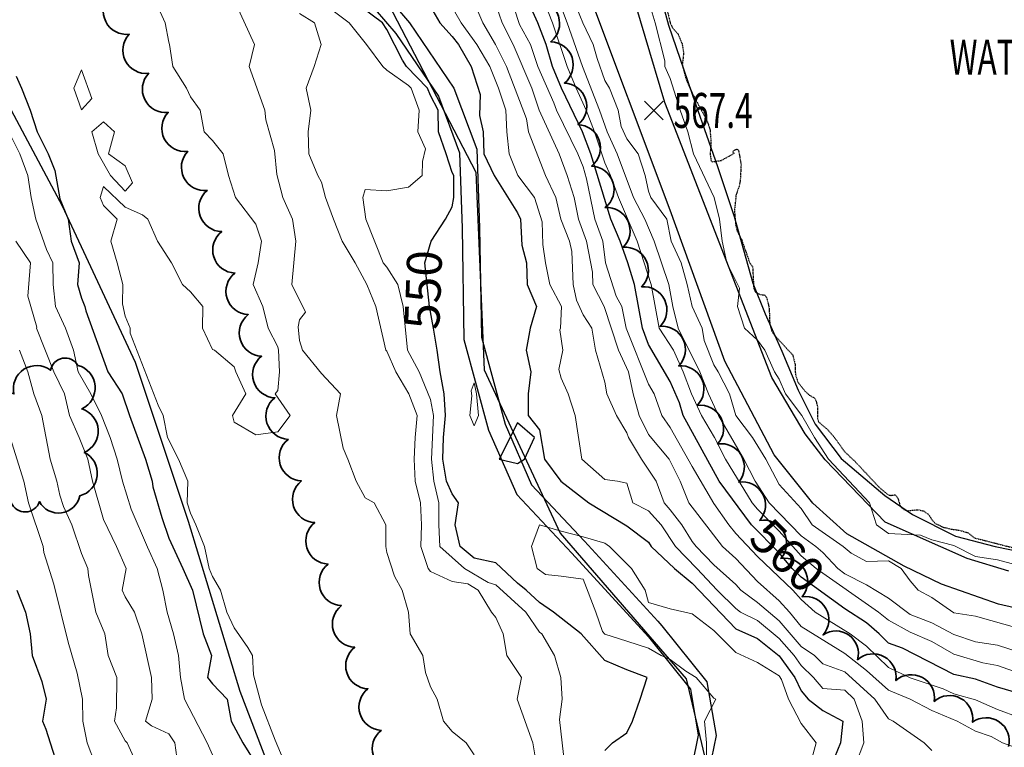
# Model space of a CAD drawing. Extents: x -2005820 to 9637724, y 1270468 to 1463165.
# Drawn here: x 2902124 to 2902350, y 1380845 to 1381012 of the extents above; entities that cross this region are included whole.
import ezdxf
from ezdxf import colors
from ezdxf.entities.mleader import LeaderData, LeaderLine
from ezdxf.enums import TextEntityAlignment as Align
from ezdxf.math import Vec2, Vec3

# ---------------------------------------------------------------- set-up
doc = ezdxf.new("R2010")
doc.units = 0
doc.header["$LTSCALE"] = 0.2
doc.header["$MEASUREMENT"] = 0
doc.linetypes.add('DIVIDE', pattern=[1.25, 0.5, -0.25, 0, -0.25, 0, -0.25])
for name, color, linetype, lineweight in [('C-SHYD-FLOW', 4, 'Continuous', 25), ('G-ANNO-NOTE', 7, 'Continuous', 35), ('VA-SITE-BRSH', 82, 'Continuous', 25), ('VA-SITE-EWAT', 162, 'DIVIDE', 25), ('VA-SITE-TREE', 64, 'Continuous', 35), ('VA-TINN-OBJT', 6, 'Continuous', 25), ('VI-AERI-REFR', 7, 'Continuous', 25), ('VI-SITE-EWAT', 162, 'DIVIDE', 25), ('VI-TOPO-ANNO', 252, 'Continuous', 25), ('VI-TOPO-MAJR', 49, 'Continuous', 25), ('VI-TOPO-MINR', 47, 'Continuous', 18), ('VI-TOPO-REFR', 7, 'Continuous', 25), ('VI-TOPO-SPOT', 252, 'Continuous', 25)]:
    doc.layers.add(name, color=color, linetype=linetype, lineweight=lineweight)
doc.styles.add('12 Point Text', font='tahoma.ttf', dxfattribs={"height": 0.12})
doc.styles.add('MSIMPLEX', font='msimplex.shx', dxfattribs={"width": 0.666})
picture_1 = doc.add_image_def('image1.jpg', size_in_pixel=(2734, 3879))
picture_2 = doc.add_image_def('image2.jpg', size_in_pixel=(4302, 4232))

# ---------------------------------------------------------------- blocks, each defined once
blk = doc.blocks.new('SPT10')
at = {"color": 0, "linetype": 'Continuous'}
for p, q in [((-0.354, -0.354), (0.354, 0.354)), ((0.354, -0.354), (-0.354, 0.354))]:
    blk.add_line(p, q, dxfattribs=at)

msp = doc.modelspace()

# ---------------------------------------------------------------- linework, layer by layer
at = {"layer": 'VA-SITE-BRSH', "flags": 128}
msp.add_lwpolyline([(2902114.837, 1381004.572), (2902133.956, 1380968.961), (2902150.698, 1380933.131), (2902162.872, 1380896.661), (2902174.741, 1380857.707), (2902189.294, 1380819.644), (2902192.718, 1380808.322), (2902196.897, 1380782.853)], dxfattribs=at)
at = {"layer": 'VA-SITE-TREE'}
for points in [[(2902210.192, 1380839.235, -0.7), (2902207.142, 1380848.759, -0.7), (2902204.092, 1380858.282, -0.7), (2902201.043, 1380867.806, -0.7), (2902197.993, 1380877.33, -0.7), (2902194.943, 1380886.853, -0.7), (2902191.894, 1380896.377, -0.7), (2902188.844, 1380905.901, -0.7), (2902185.794, 1380915.424, -0.7), (2902182.745, 1380924.948, -0.7), (2902179.695, 1380934.471, -0.7), (2902176.645, 1380943.995, -0.7), (2902173.595, 1380953.519, -0.7), (2902170.546, 1380963.042, -0.7), (2902167.24, 1380972.462, -0.7), (2902162.765, 1380981.404, -0.7), (2902158.289, 1380990.347, -0.7), (2902153.814, 1380999.29, -0.7), (2902149.339, 1381008.232, -0.7), (2902144.863, 1381017.175, -0.7)], [(2902122.285, 1380900.971, -0.7), (2902119.083, 1380910.445, -0.7), (2902115.881, 1380919.918, -0.7), (2902122.91, 1380925.828, -0.7), (2902131.305, 1380931.262, -0.7), (2902137.585, 1380932.356, -0.7), (2902138.48, 1380922.397, -0.7), (2902139.037, 1380912.439, -0.7), (2902138.009, 1380902.492, -0.7), (2902128.764, 1380901.164, -0.7), (2902122.285, 1380900.971, -0.7)]]:
    msp.add_lwpolyline(points, format="xyb", dxfattribs=at)
at = {"layer": 'VI-TOPO-MAJR', "flags": 128}
for points, elevation in [([(2902258.415, 1380844.139), (2902260.146, 1380845.87), (2902263.415, 1380848.167), (2902264.766, 1380850.87), (2902266.54, 1380855.87), (2902268.142, 1380860.87), (2902263.415, 1380862.651), (2902258.415, 1380864.777), (2902253.005, 1380870.87), (2902246.65, 1380875.87), (2902243.415, 1380878.021), (2902240.397, 1380880.87), (2902238.415, 1380882.497), (2902233.415, 1380887.12), (2902228.415, 1380888.244), (2902225.242, 1380890.87), (2902224.09, 1380895.87), (2902224.884, 1380900.87), (2902223.415, 1380902.951), (2902222.128, 1380905.87), (2902221.272, 1380910.87), (2902221.44, 1380915.87), (2902221.894, 1380920.87), (2902221.536, 1380925.87), (2902220.637, 1380930.87), (2902219.948, 1380935.87), (2902219.136, 1380940.87), (2902218.219, 1380945.87), (2902217.141, 1380955.87), (2902218.611, 1380960.87), (2902221.89, 1380965.87), (2902223.415, 1380968.683), (2902223.789, 1380970.87), (2902223.77, 1380975.87), (2902223.415, 1380976.594), (2902222.049, 1380980.87), (2902220.242, 1380985.87), (2902220.211, 1380990.87), (2902218.415, 1380994.204), (2902217.722, 1380995.87), (2902212.935, 1381000.87), (2902211.997, 1381002.288), (2902208.415, 1381009.348), (2902207.385, 1381010.87), (2902200.585, 1381015.87)], 550), ([(2902218.415, 1381014.507), (2902220.551, 1381010.87), (2902223.415, 1381007.749), (2902224.882, 1381005.87), (2902227.783, 1381000.87), (2902229.827, 1380994.458), (2902229.627, 1380989.658), (2902230.491, 1380985.87), (2902230.662, 1380980.87), (2902233.06, 1380975.87), (2902238.415, 1380967.335), (2902239.092, 1380965.87), (2902239.356, 1380959.93), (2902240.411, 1380955.87), (2902240.558, 1380950.87), (2902242.725, 1380945.87), (2902241.248, 1380940.87), (2902240.388, 1380935.87), (2902241.422, 1380930.87), (2902240.812, 1380925.87), (2902240.796, 1380920.87), (2902243.415, 1380917.635), (2902244.533, 1380910.87), (2902248.311, 1380905.87), (2902254.711, 1380900.87), (2902263.415, 1380895.615), (2902268.415, 1380891.908), (2902269.058, 1380890.87), (2902274.377, 1380885.87), (2902278.415, 1380882.5), (2902288.415, 1380872.036), (2902293.415, 1380869.833), (2902298.415, 1380865.802), (2902301.968, 1380860.87), (2902303.415, 1380857.793), (2902305.014, 1380855.87), (2902308.415, 1380853.27), (2902312.953, 1380850.87), (2902312.457, 1380845.87), (2902310.411, 1380840.87)], 550), ([(2902353.415, 1380857.207), (2902348.415, 1380858.619), (2902343.415, 1380860.471), (2902338.415, 1380861.531), (2902326.676, 1380867.61), (2902323.415, 1380868.752), (2902321.32, 1380870.87), (2902318.415, 1380873.358), (2902313.415, 1380876.575), (2902303.415, 1380883.862), (2902301.352, 1380885.87), (2902298.415, 1380889.45), (2902292.056, 1380895.87), (2902284.611, 1380905.87), (2902276.402, 1380920.87), (2902275.509, 1380923.777), (2902273.415, 1380928.685), (2902268.415, 1380937.158), (2902267.016, 1380940.87), (2902265.172, 1380950.87), (2902263.642, 1380955.87), (2902261.901, 1380960.87), (2902259.813, 1380965.87), (2902255.195, 1380980.87), (2902253.307, 1380985.87), (2902248.482, 1380995.87), (2902246.405, 1381000.87), (2902244.928, 1381005.87), (2902243.059, 1381010.87), (2902240.752, 1381015.87)], 560), ([(2902123.415, 1380998.606), (2902124.623, 1380995.87), (2902126.607, 1380990.87), (2902128.246, 1380985.87), (2902130.775, 1380980.87), (2902132.253, 1380977.032), (2902133.415, 1380970.493), (2902135.359, 1380965.87), (2902136.066, 1380960.87), (2902137.882, 1380955.87), (2902137.461, 1380950.87), (2902138.415, 1380947.757), (2902139.184, 1380945.87), (2902139.415, 1380944.87), (2902144.453, 1380930.87), (2902147.725, 1380925.87), (2902149.385, 1380920.87), (2902153.088, 1380910.87), (2902154.633, 1380905.87), (2902154.757, 1380904.528), (2902156.791, 1380897.494), (2902158.415, 1380892.806), (2902161.655, 1380885.87), (2902163.824, 1380880.87), (2902166.32, 1380870.87), (2902168.25, 1380865.87), (2902167.311, 1380860.87), (2902168.415, 1380859.379), (2902171.805, 1380855.87), (2902172.701, 1380850.87), (2902175.43, 1380845.87), (2902178.552, 1380840.87)], 560), ([(2902238.415, 1380919.204), (2902234.205, 1380910.87), (2902238.415, 1380909.858), (2902240.015, 1380910.87), (2902242.261, 1380915.87), (2902238.415, 1380919.204)], 550), ([(2902123.589, 1380880.87), (2902125.527, 1380875.87), (2902126.615, 1380870.87), (2902127.089, 1380865.87), (2902129.344, 1380859.942), (2902130.283, 1380855.87), (2902129.433, 1380850.87), (2902130.24, 1380849.045), (2902132.796, 1380840.87)], 570)]:
    msp.add_lwpolyline(points, dxfattribs=dict(at, elevation=elevation))
at = {"layer": 'VI-TOPO-MINR', "flags": 128}
for points, elevation in [([(2902333.415, 1380844.18), (2902331.624, 1380845.87), (2902324.492, 1380850.87), (2902323.415, 1380851.405), (2902320.303, 1380855.87), (2902313.415, 1380862.197), (2902308.415, 1380864.033), (2902306.461, 1380865.87), (2902303.415, 1380868.007), (2902298.415, 1380873.866), (2902293.415, 1380878.063), (2902289.605, 1380880.87), (2902288.415, 1380882.152), (2902283.415, 1380886.657), (2902279.354, 1380890.87), (2902278.415, 1380892.027), (2902276.085, 1380895.87), (2902273.415, 1380899.301), (2902271.986, 1380900.87), (2902270.159, 1380905.87), (2902266.836, 1380910.87), (2902263.817, 1380915.87), (2902263.415, 1380916.951), (2902261.113, 1380920.87), (2902258.882, 1380925.87), (2902258.415, 1380928.563), (2902256.29, 1380935.87), (2902255.394, 1380940.87), (2902253.415, 1380943.954), (2902251.941, 1380947.345), (2902251.179, 1380950.87), (2902250.823, 1380958.462), (2902250.27, 1380960.87), (2902248.346, 1380965.87), (2902247.177, 1380970.87), (2902244.802, 1380975.87), (2902240.891, 1380985.87), (2902240.444, 1380988.842), (2902235.833, 1381000.87), (2902233.329, 1381005.87), (2902230.449, 1381010.87), (2902224.025, 1381025.87)], 554), ([(2902353.415, 1380844.504), (2902349.563, 1380845.87), (2902346.957, 1380847.329), (2902343.415, 1380848.604), (2902339.165, 1380850.87), (2902333.415, 1380853.316), (2902328.415, 1380855.919), (2902323.415, 1380857.945), (2902318.415, 1380862.465), (2902313.415, 1380866.399), (2902303.415, 1380872.537), (2902300.767, 1380875.87), (2902298.415, 1380878.445), (2902293.415, 1380882.848), (2902288.415, 1380888.141), (2902285.391, 1380890.87), (2902277.684, 1380900.87), (2902275.66, 1380905.87), (2902273.165, 1380910.87), (2902268.415, 1380916.573), (2902266.301, 1380920.87), (2902264.876, 1380925.87), (2902263.809, 1380930.87), (2902261.514, 1380935.87), (2902258.227, 1380945.87), (2902255.662, 1380950.87), (2902255.546, 1380953.74), (2902254.233, 1380960.87), (2902252.371, 1380965.87), (2902251.343, 1380970.87), (2902249.799, 1380975.87), (2902247.9, 1380980.87), (2902243.36, 1380990.87), (2902241.672, 1380995.87), (2902237.383, 1381005.87), (2902234.878, 1381010.87), (2902231.451, 1381020.87)], 556), ([(2902266.96, 1381020.87), (2902269.955, 1381010.87), (2902272.172, 1381002.114), (2902272.145, 1381000.87), (2902273.415, 1380998.106), (2902275.642, 1380990.87), (2902277.405, 1380985.87), (2902278.772, 1380980.87), (2902283.443, 1380970.87), (2902284.724, 1380965.87), (2902285.341, 1380960.87), (2902286.41, 1380955.87), (2902289.254, 1380950.031), (2902288.802, 1380945.87), (2902290.392, 1380940.87), (2902293.415, 1380938.181), (2902295.124, 1380935.87), (2902297.33, 1380930.87), (2902298.415, 1380929.204), (2902299.822, 1380925.87), (2902303.562, 1380920.87), (2902306.483, 1380915.87), (2902309.708, 1380910.87), (2902319.1, 1380900.87), (2902320.66, 1380895.87), (2902323.415, 1380893.87), (2902330.785, 1380893.5), (2902333.415, 1380892.394), (2902338.415, 1380891.076), (2902343.415, 1380888.553), (2902348.415, 1380887.813), (2902355.837, 1380885.87)], 566), ([(2902236.475, 1381017.811), (2902238.81, 1381010.476), (2902241.348, 1381005.87), (2902243.057, 1381000.87), (2902246.738, 1380992.547), (2902247.324, 1380990.87), (2902252.175, 1380980.87), (2902253.415, 1380977.829), (2902254.184, 1380975.101), (2902256.086, 1380965.87), (2902257.95, 1380960.87), (2902258.544, 1380955.87), (2902261.038, 1380948.247), (2902262.264, 1380945.87), (2902263.296, 1380940.87), (2902268.415, 1380928.076), (2902269.679, 1380925.87), (2902271.453, 1380920.87), (2902273.415, 1380918.151), (2902278.415, 1380909.18), (2902283.415, 1380900.731), (2902286.805, 1380895.87), (2902288.415, 1380893.87), (2902293.415, 1380888.598), (2902301.517, 1380880.87), (2902303.415, 1380878.728), (2902306.597, 1380875.87), (2902314.635, 1380870.87), (2902318.415, 1380868.047), (2902323.415, 1380863.163), (2902328.415, 1380860.821), (2902335.997, 1380858.288), (2902338.415, 1380857.147), (2902343.415, 1380855.753), (2902348.415, 1380853.55), (2902353.415, 1380851.718)], 558), ([(2902186.5, 1380837.785), (2902182.78, 1380846.505), (2902179.703, 1380854.583), (2902177.835, 1380861.45), (2902177.651, 1380865.87), (2902176.582, 1380867.704), (2902173.415, 1380872.267), (2902171.76, 1380875.87), (2902170.301, 1380880.87), (2902168.415, 1380884.032), (2902167.643, 1380885.87), (2902166.576, 1380890.87), (2902164.64, 1380895.87), (2902163.415, 1380898.53), (2902162.646, 1380900.87), (2902162.815, 1380905.87), (2902160.673, 1380910.87), (2902158.137, 1380915.87), (2902157.155, 1380920.87), (2902155.993, 1380923.292), (2902149.534, 1380939.751), (2902149.587, 1380940.87), (2902148.415, 1380943.648), (2902147.777, 1380946.509), (2902147.872, 1380950.87), (2902146.548, 1380955.87), (2902145.11, 1380960.87), (2902146.563, 1380965.87), (2902143.415, 1380969.019), (2902142.669, 1380970.87), (2902143.415, 1380973.37), (2902148.415, 1380968.648), (2902152.414, 1380966.871), (2902153.585, 1380965.87), (2902155.855, 1380960.87), (2902159.077, 1380955.87), (2902161.582, 1380950.87), (2902163.415, 1380949.229), (2902166.263, 1380945.87), (2902166.114, 1380940.87), (2902168.415, 1380936.037), (2902168.87, 1380935.87), (2902173.415, 1380932.025), (2902173.772, 1380930.87), (2902176.071, 1380925.87), (2902173.057, 1380920.87), (2902173.415, 1380919.369), (2902178.415, 1380916.471), (2902183.415, 1380917.12), (2902186.272, 1380920.87), (2902182.826, 1380925.87), (2902183.415, 1380926.64), (2902183.789, 1380930.87), (2902183.614, 1380935.87), (2902183.415, 1380936.655), (2902181.243, 1380940.87), (2902179.96, 1380945.87), (2902177.79, 1380950.87), (2902178.922, 1380955.87), (2902179.705, 1380960.87), (2902178.415, 1380964.717), (2902173.722, 1380970.87), (2902172.093, 1380975.87), (2902170.871, 1380980.87), (2902168.415, 1380983.914), (2902166.54, 1380985.87), (2902165.597, 1380990.87), (2902163.415, 1380993.871), (2902162.451, 1380995.87), (2902159.363, 1381000.87), (2902158.604, 1381005.87), (2902158.415, 1381006.459), (2902157.572, 1381010.87), (2902155.29, 1381015.87)], 558), ([(2902173.571, 1381015.714), (2902178.046, 1381005.87), (2902176.817, 1381000.87), (2902180.448, 1380990.87), (2902180.647, 1380988.638), (2902182.674, 1380981.611), (2902183.165, 1380976.12), (2902184.591, 1380970.87), (2902186.748, 1380965.87), (2902187.541, 1380960.87), (2902186.602, 1380950.87), (2902189.736, 1380944.55), (2902188.415, 1380942.827), (2902188.077, 1380941.209), (2902188.415, 1380938.058), (2902189.115, 1380935.87), (2902193.415, 1380930.537), (2902197.79, 1380925.87), (2902196.861, 1380920.87), (2902198.415, 1380913.37), (2902199.474, 1380910.87), (2902201.368, 1380905.87), (2902203.415, 1380902.047), (2902205.52, 1380900.87), (2902208.177, 1380895.87), (2902208.205, 1380890.87), (2902208.415, 1380889.524), (2902210.207, 1380884.078), (2902211.91, 1380880.87), (2902213.377, 1380875.87), (2902213.772, 1380870.87), (2902216.657, 1380865.87), (2902217.297, 1380861.989), (2902218.415, 1380858.745), (2902219.99, 1380855.87), (2902221.426, 1380850.87), (2902223.415, 1380848.529), (2902226.597, 1380845.87), (2902228.415, 1380843.143)], 556), ([(2902249.74, 1380835.87), (2902248.038, 1380851.248), (2902248.651, 1380855.87), (2902248.299, 1380860.87), (2902246.873, 1380865.87), (2902243.97, 1380870.87), (2902243.415, 1380871.281), (2902240.293, 1380875.87), (2902233.415, 1380882.095), (2902231.637, 1380882.648), (2902226.262, 1380885.87), (2902220.558, 1380890.87), (2902220.338, 1380895.87), (2902220.375, 1380900.87), (2902219.169, 1380905.87), (2902218.627, 1380910.87), (2902219.155, 1380920.87), (2902218.415, 1380924.569), (2902215.859, 1380930.87), (2902213.172, 1380935.87), (2902212.129, 1380945.87), (2902210.951, 1380950.87), (2902208.415, 1380954.87), (2902207.597, 1380955.87), (2902203.584, 1380965.87), (2902202.877, 1380970.87), (2902203.415, 1380972.656), (2902208.415, 1380972.396), (2902213.415, 1380973.204), (2902216.492, 1380975.87), (2902216.615, 1380979.07), (2902217.317, 1380981.968), (2902215.558, 1380985.87), (2902215.812, 1380990.87), (2902213.977, 1380995.87), (2902213.415, 1380996.473), (2902208.415, 1380999.973), (2902207.477, 1381000.87), (2902203.752, 1381005.87), (2902199.765, 1381010.87), (2902193.03, 1381015.87)], 552), ([(2902222.528, 1381015.87), (2902225.475, 1381010.87), (2902229.037, 1381005.87), (2902232.027, 1381000.87), (2902234.042, 1380995.87), (2902235.67, 1380990.87), (2902235.94, 1380985.87), (2902236.433, 1380980.87), (2902238.449, 1380975.87), (2902242.261, 1380970.87), (2902244.025, 1380965.261), (2902244.211, 1380960.074), (2902244.789, 1380955.87), (2902245.829, 1380950.87), (2902248.475, 1380945.87), (2902248.26, 1380940.87), (2902248.096, 1380940.551), (2902248.8, 1380935.87), (2902247.859, 1380931.426), (2902248.415, 1380929.423), (2902250.022, 1380925.87), (2902251.571, 1380920.87), (2902253.128, 1380910.87), (2902258.415, 1380906.234), (2902261.27, 1380905.87), (2902263.415, 1380905.353), (2902264.844, 1380900.87), (2902268.415, 1380899.075), (2902271.344, 1380895.87), (2902274.574, 1380890.87), (2902279.509, 1380885.87), (2902284.16, 1380880.87), (2902288.415, 1380876.638), (2902289.539, 1380875.87), (2902293.415, 1380873.955), (2902298.415, 1380869.779), (2902301.8, 1380865.87), (2902303.415, 1380863.589), (2902306.287, 1380860.87), (2902308.415, 1380858.37), (2902313.415, 1380857.961), (2902315.561, 1380855.87), (2902317.419, 1380850.87), (2902317.759, 1380845.87), (2902315.915, 1380840.87)], 552), ([(2902353.415, 1380861.861), (2902348.415, 1380863.634), (2902345.05, 1380864.236), (2902338.415, 1380866.227), (2902333.415, 1380869.123), (2902328.415, 1380871.274), (2902323.415, 1380873.964), (2902321.177, 1380875.87), (2902306.899, 1380885.87), (2902303.415, 1380888.774), (2902298.415, 1380894.428), (2902293.415, 1380899.425), (2902292.214, 1380900.87), (2902286.061, 1380910.87), (2902283.57, 1380915.87), (2902280.538, 1380920.87), (2902278.269, 1380925.87), (2902276.387, 1380930.87), (2902274.116, 1380935.87), (2902270.895, 1380940.87), (2902269.063, 1380950.87), (2902265.846, 1380960.87), (2902261.526, 1380970.87), (2902259.702, 1380975.87), (2902258.415, 1380978.803), (2902256.051, 1380985.87), (2902254.138, 1380990.87), (2902251.815, 1380995.87), (2902249.796, 1381000.87), (2902246.412, 1381010.87), (2902244.449, 1381015.87)], 562), ([(2902353.415, 1380866.684), (2902348.415, 1380868.276), (2902343.415, 1380869.054), (2902338.415, 1380870.692), (2902333.415, 1380873.4), (2902328.415, 1380875.306), (2902323.415, 1380879.008), (2902318.415, 1380882.082), (2902313.415, 1380884.638), (2902311.83, 1380885.87), (2902308.415, 1380889.513), (2902306.823, 1380890.87), (2902303.415, 1380893.34), (2902296.058, 1380900.87), (2902292.894, 1380905.87), (2902290.244, 1380910.87), (2902284.493, 1380920.87), (2902282.165, 1380925.87), (2902280.222, 1380930.87), (2902275.187, 1380940.87), (2902273.973, 1380945.87), (2902273.111, 1380950.87), (2902269.717, 1380960.87), (2902267.556, 1380965.87), (2902264.965, 1380970.87), (2902261.203, 1380980.87), (2902258.902, 1380985.87), (2902257.215, 1380990.87), (2902253.293, 1381000.87), (2902249.795, 1381010.87), (2902247.839, 1381015.87)], 564), ([(2902251.317, 1381015.87), (2902253.379, 1381010.87), (2902255.697, 1381005.87), (2902256.634, 1381002.651), (2902258.415, 1380997.66), (2902259.505, 1380995.87), (2902261.48, 1380990.87), (2902262.157, 1380987.128), (2902263.415, 1380984.243), (2902266.022, 1380980.87), (2902267.622, 1380975.87), (2902268.415, 1380972.283), (2902268.939, 1380970.87), (2902272.65, 1380965.87), (2902273.582, 1380960.87), (2902275.915, 1380955.87), (2902277.301, 1380950.87), (2902278.466, 1380945.87), (2902280.709, 1380940.87), (2902281.207, 1380938.079), (2902283.415, 1380932.473), (2902284.407, 1380930.87), (2902286.994, 1380925.87), (2902288.411, 1380920.87), (2902292.261, 1380915.87), (2902295.29, 1380910.87), (2902298.415, 1380905.093), (2902303.415, 1380899.547), (2902305.932, 1380895.87), (2902313.028, 1380890.87), (2902314.915, 1380889.371), (2902318.415, 1380887.461), (2902323.415, 1380887.578), (2902326.373, 1380885.87), (2902328.415, 1380883.027), (2902330.218, 1380880.87), (2902333.415, 1380879.16), (2902338.415, 1380875.719), (2902343.415, 1380874.92), (2902353.415, 1380872.096)], 566), ([(2902188.415, 1381012.964), (2902191.866, 1381010.87), (2902193.326, 1381005.87), (2902191.779, 1381000.87), (2902189.937, 1380995.87), (2902190.988, 1380990.87), (2902190.381, 1380985.87), (2902190.52, 1380980.87), (2902192.606, 1380975.87), (2902193.415, 1380974.384), (2902194.324, 1380970.87), (2902196.181, 1380965.87), (2902198.154, 1380960.87), (2902201.151, 1380955.87), (2902203.8, 1380950.87), (2902205.861, 1380945.87), (2902208.152, 1380935.87), (2902208.415, 1380935.627), (2902210.468, 1380930.87), (2902213.438, 1380925.87), (2902215.335, 1380920.87), (2902214.888, 1380915.87), (2902214.69, 1380910.87), (2902214.95, 1380905.87), (2902216.112, 1380900.87), (2902216.402, 1380895.87), (2902216.239, 1380890.87), (2902217.87, 1380885.87), (2902218.415, 1380885.162), (2902223.415, 1380882.835), (2902226.957, 1380882.329), (2902229.351, 1380880.87), (2902232.415, 1380875.87), (2902233.415, 1380874.641), (2902235.119, 1380870.87), (2902235.966, 1380865.87), (2902239.304, 1380860.87), (2902238.324, 1380855.87), (2902241.92, 1380845.87), (2902242.711, 1380840.87)], 554), ([(2902138.415, 1381000.12), (2902136.644, 1380995.87), (2902138.415, 1380990.929), (2902140.776, 1380993.509), (2902138.415, 1381000.12)], 558), ([(2902143.415, 1380988.156), (2902140.749, 1380985.87), (2902142.203, 1380980.87), (2902145.027, 1380975.87), (2902148.415, 1380972.25), (2902150.082, 1380974.204), (2902148.415, 1380978.104), (2902144.592, 1380980.87), (2902145.995, 1380985.87), (2902143.415, 1380988.156)], 558), ([(2902121.748, 1380985.87), (2902124.282, 1380980.87), (2902126.107, 1380975.87), (2902126.852, 1380970.87), (2902127.918, 1380965.87), (2902130.387, 1380958.898), (2902131.866, 1380955.87), (2902131.915, 1380950.87), (2902132.461, 1380945.87), (2902134.726, 1380940.87), (2902136.54, 1380935.87), (2902137.665, 1380930.87), (2902140.525, 1380925.87), (2902143.005, 1380920.87), (2902144.958, 1380915.87), (2902146.588, 1380910.87), (2902147.801, 1380905.87), (2902149.823, 1380899.463), (2902153.531, 1380890.754), (2902155.79, 1380885.87), (2902157.016, 1380880.87), (2902158.03, 1380875.87), (2902159.511, 1380870.87), (2902160.667, 1380865.87), (2902161.116, 1380860.87), (2902162.055, 1380855.87), (2902167.184, 1380845.87), (2902168.415, 1380843.112)], 562), ([(2902123.311, 1380960.87), (2902126.748, 1380955.87), (2902126.082, 1380948.204), (2902128.152, 1380941.134), (2902128.102, 1380940.87), (2902132.08, 1380930.87), (2902134.471, 1380925.87), (2902135.63, 1380920.87), (2902137.907, 1380915.87), (2902139.883, 1380910.87), (2902140.958, 1380905.87), (2902143.415, 1380897.09), (2902146.452, 1380890.87), (2902148.682, 1380885.87), (2902147.732, 1380880.87), (2902148.415, 1380879.384), (2902150.582, 1380875.87), (2902152.226, 1380870.87), (2902154.46, 1380860.87), (2902154.641, 1380855.87), (2902153.07, 1380850.87), (2902154.456, 1380849.829), (2902158.415, 1380847.981), (2902159.772, 1380845.87), (2902160.477, 1380840.87)], 564), ([(2902151.17, 1380840.87), (2902148.87, 1380845.87), (2902148.415, 1380846.357), (2902146.008, 1380850.87), (2902146.458, 1380853.914), (2902146.482, 1380860.87), (2902144.49, 1380865.87), (2902143.722, 1380870.87), (2902141.721, 1380875.87), (2902140.026, 1380884.259), (2902139.88, 1380885.87), (2902138.415, 1380889.242), (2902136.165, 1380895.87), (2902134.261, 1380900.024), (2902133.415, 1380902.644), (2902132.716, 1380905.87), (2902131.227, 1380910.87), (2902129.275, 1380920.87), (2902127.494, 1380925.87), (2902126.079, 1380930.87), (2902124.214, 1380935.87)], 566), ([(2902228.415, 1380928.37), (2902227.748, 1380926.537), (2902227.91, 1380925.365), (2902227.424, 1380920.87), (2902228.415, 1380918.53), (2902229.424, 1380920.87), (2902228.99, 1380925.87), (2902228.415, 1380928.37)], 548), ([(2902122.047, 1380915.87), (2902125.207, 1380905.87), (2902126.23, 1380900.87), (2902129.591, 1380890.87), (2902129.779, 1380889.507), (2902132.041, 1380882.244), (2902135.347, 1380868.938), (2902137.438, 1380861.847), (2902138.646, 1380855.87), (2902138.739, 1380850.87), (2902139.676, 1380845.87), (2902141.642, 1380840.87)], 568), ([(2902281.748, 1380840.87), (2902281.748, 1380845.87), (2902281.248, 1380850.87), (2902283.821, 1380855.87), (2902283.415, 1380856.138), (2902279.338, 1380860.87), (2902276.986, 1380862.299), (2902273.415, 1380864.972), (2902271.332, 1380865.87), (2902268.415, 1380867.564), (2902263.415, 1380869.225), (2902258.415, 1380870.761), (2902257.889, 1380871.396), (2902256.346, 1380875.87), (2902253.415, 1380883.37), (2902248.415, 1380884.085), (2902244.815, 1380884.47), (2902242.9, 1380885.87), (2902241.556, 1380890.87), (2902243.415, 1380895.836), (2902248.415, 1380894.415), (2902253.415, 1380893.1), (2902258.415, 1380891.607), (2902259.482, 1380890.87), (2902264.52, 1380885.87), (2902267.674, 1380880.87), (2902268.415, 1380878.013), (2902273.415, 1380876.624), (2902278.415, 1380875.423), (2902283.415, 1380871.654), (2902288.415, 1380866.593), (2902293.415, 1380864.277), (2902298.415, 1380861.236), (2902298.912, 1380860.374), (2902300.538, 1380855.87), (2902303.415, 1380850.332), (2902306.827, 1380845.87), (2902305.462, 1380840.87)], 548)]:
    msp.add_lwpolyline(points, dxfattribs=dict(at, elevation=elevation))

# ---------------------------------------------------------------- block references
at = {"layer": 'VI-TOPO-SPOT', "xscale": 6, "yscale": 6, "zscale": 6}
msp.add_blockref('SPT10', (2902269.652, 1380990.783), dxfattribs=at)

# ---------------------------------------------------------------- texts
at = {"layer": 'VA-SITE-EWAT', "style": 'MSIMPLEX', "width": 0.666}
msp.add_text('WATER LEVEL', height=8, dxfattribs=at).set_placement((2902360.629, 1381002.976), align=Align.MIDDLE_CENTER)
at = {"layer": 'VI-TOPO-SPOT', "style": 'MSIMPLEX', "width": 0.666}
msp.add_text('567.4', height=8, dxfattribs=at).set_placement((2902274.152, 1380990.783), align=Align.MIDDLE_LEFT)

# ---------------------------------------------------------------- referenced raster images: frames only (the image files are external)
at = {"layer": 'VI-AERI-REFR'}
image = msp.add_image(picture_1, insert=(2900998.307, 1376726.468), size_in_units=(5383.833, 7638.584), dxfattribs=at)
image.dxf.flags = 7
at = {"layer": 'VI-TOPO-REFR'}
image = msp.add_image(picture_2, insert=(2892118.395, 1369874.889), size_in_units=(21510, 21160), dxfattribs=at)
image.dxf.flags = 7

# ---------------------------------------------------------------- next in the draw order: texts
at = {"layer": 'VI-TOPO-ANNO', "char_height": 8, "attachment_point": 5, "style": 'MSIMPLEX', "bg_fill": 3, "box_fill_scale": 1, "bg_fill_color": 256, "bg_fill_transparency": 0}
for s, insert, rotation in [('550', (2902217.812, 1380949.65), 87.75434), ('560', (2902299.557, 1380888.058), 315.67481)]:
    msp.add_mtext(s, dxfattribs=dict(at, insert=insert, rotation=rotation))

# ---------------------------------------------------------------- next in the draw order: linework, layer by layer
at = {"layer": 'C-SHYD-FLOW'}
msp.add_polyline3d([(2902074.8, 1381407.44, 560), (2902119.521, 1381306.276, 558), (2902128.47, 1381226.955, 556), (2902152.837, 1381170.075, 554), (2902173.413, 1381123.737, 552), (2902182.643, 1381098.042, 550), (2902203.741, 1381024.882, 550), (2902228.838, 1380976.657, 549.5), (2902230.748, 1380931.338, 548.5), (2902248.144, 1380893.919, 548), (2902277.062, 1380860.599, 547.016), (2902296.336, 1380779.356, 546), (2902311.219, 1380755.393, 545.5), (2902343.556, 1380645.165, 544), (2902337, 1380545, 542), (2902381.949, 1380472.536, 541.4), (2902404.299, 1380426.809, 540.8), (2902429.032, 1380415, 540), (2902530.301, 1380350.971, 538), (2902597.568, 1380241.342, 536), (2902609.309, 1380231.251, 533.635), (2902697.653, 1380208.358, 532), (2902697.92, 1380208.359, 531.853)], dxfattribs=at)
at = {"layer": 'VA-SITE-TREE'}
msp.add_lwpolyline([(2902242.886, 1381016.034, -0.7), (2902246.004, 1381006.533, -0.7), (2902249.123, 1380997.032, -0.7), (2902252.241, 1380987.53, -0.7), (2902255.36, 1380978.029, -0.7), (2902258.478, 1380968.528, -0.7), (2902262.595, 1380959.423, -0.7), (2902266.843, 1380950.37, -0.7), (2902271.091, 1380941.317, -0.7), (2902275.339, 1380932.264, -0.7), (2902279.587, 1380923.211, -0.7), (2902284.251, 1380914.371, -0.7), (2902289.093, 1380905.622, -0.7), (2902293.936, 1380896.872, -0.7), (2902298.779, 1380888.123, -0.7), (2902303.622, 1380879.374, -0.7), (2902308.464, 1380870.625, -0.7), (2902316.354, 1380864.948, -0.7), (2902325.143, 1380860.177, -0.7), (2902333.931, 1380855.405, -0.7), (2902342.714, 1380850.625, -0.7), (2902350.998, 1380845.023, -0.7)], format="xyb", dxfattribs=at)
at = {"layer": 'VA-TINN-OBJT'}
for points in [[(2902140.437, 1381196.306, 555.316), (2902164.273, 1381157.871, 553.271), (2902189.119, 1381094.767, 550.83), (2902189.521, 1381071.144, 550.735), (2902189.492, 1381045.422, 550.61), (2902194.951, 1381032.596, 550.484), (2902213.633, 1381010.832, 549.886), (2902223.805, 1380995.912, 549.886), (2902229.084, 1380981.875, 549.572), (2902229.652, 1380963.901, 549.068), (2902230.091, 1380938.84, 549.068), (2902235.535, 1380918.868, 548.596), (2902241.615, 1380905.034, 548.156), (2902253.755, 1380892.079, 547.936), (2902270.59, 1380873.758, 547.621), (2902271.482, 1380872.73, 547.621), (2902281.783, 1380859.904, 547.495), (2902283.907, 1380847.564, 546.961), (2902278.077, 1380819.042, 546.52)], [(2902136.907, 1381194.41, 555.316), (2902160.683, 1381156.069, 553.271), (2902185.131, 1381093.975, 550.83), (2902185.521, 1381071.112, 550.735), (2902185.492, 1381044.608, 550.61), (2902191.513, 1381030.46, 550.484), (2902210.453, 1381008.396, 549.886), (2902220.229, 1380994.056, 549.886), (2902225.106, 1380981.087, 549.572), (2902225.654, 1380963.803, 549.068), (2902226.101, 1380938.27, 549.068), (2902231.753, 1380917.53, 548.596), (2902238.229, 1380902.798, 548.156), (2902250.823, 1380889.359, 547.936), (2902267.606, 1380871.094, 547.621), (2902268.41, 1380870.166, 547.621), (2902278.017, 1380858.206, 547.495), (2902279.837, 1380847.628, 546.961), (2902274.047, 1380819.302, 546.52)], [(2902418.923, 1380878.978, 567.006), (2902393.169, 1380873.689, 566.941), (2902384.04, 1380873.771, 566.812), (2902370.014, 1380874.01, 566.812), (2902360.664, 1380874.889, 566.812), (2902348.677, 1380877.632, 566.812), (2902335.577, 1380882.219, 566.909), (2902327.027, 1380886.356, 566.909), (2902313.914, 1380893.77, 566.877), (2902306.089, 1380900.819, 566.877), (2902297.246, 1380911.866, 566.909), (2902285.885, 1380933.373, 566.909), (2902273.414, 1380967.934, 566.844), (2902254.031, 1381019.448, 567.589), (2902251.546, 1381035.239, 567.654), (2902247.85, 1381056.05, 567.88), (2902247.257, 1381066.72, 567.945), (2902247.386, 1381075.688, 567.978), (2902248.724, 1381087.447, 568.042), (2902253.79, 1381097.91, 568.042), (2902260.337, 1381106.662, 568.042), (2902267.832, 1381113.317, 568.01), (2902275.644, 1381117.396, 568.01), (2902288.597, 1381119.89, 568.075)], [(2902351.043, 1380885.244, 566.909), (2902341.507, 1380888.142, 566.941), (2902322.687, 1380896.465, 566.682), (2902308.956, 1380910.701, 566.391), (2902304.377, 1380916.668, 566.358), (2902296.734, 1380929.577, 566.423), (2902272.137, 1380992.615, 567.751), (2902258.599, 1381038.012, 567.945), (2902257.848, 1381050.306, 567.88), (2902257.297, 1381063.409, 567.88), (2902257.427, 1381074.88, 567.913), (2902258.451, 1381084.348, 568.01), (2902260.491, 1381090.745, 568.042), (2902265.195, 1381099.891, 568.042), (2902269.621, 1381104.915, 568.075), (2902275.838, 1381108.944, 568.075), (2902284.14, 1381111.303, 568.042), (2902293.783, 1381111.818, 568.01), (2902354.641, 1381113.669, 568.075)], [(2902269.304, 1381023.855, 564.219), (2902272.995, 1381010.353, 564.219), (2902279.181, 1380992.32, 564.219), (2902284.25, 1380977.967, 564.219), (2902288.055, 1380966.46, 564.219), (2902292.329, 1380951.233, 564.219), (2902295.19, 1380944.214, 564.219), (2902299.004, 1380935.654, 564.219), (2902302.769, 1380926.721, 564.219), (2902306.661, 1380918.925, 564.219), (2902312.588, 1380911.011, 564.219), (2902322.627, 1380902.536, 564.219), (2902328.918, 1380898.19, 564.219), (2902338.835, 1380893.21, 564.219), (2902347.928, 1380890.842, 564.219), (2902360.6, 1380888.246, 564.219)]]:
    msp.add_polyline3d(points, dxfattribs=at)
at = {"layer": 'VI-SITE-EWAT', "elevation": 564.2, "flags": 128}
msp.add_lwpolyline([(2902358.415, 1381102.035), (2902351.58, 1381102.283), (2902341.131, 1381102.269), (2902337.425, 1381102.52), (2902334.915, 1381103.319), (2902333.415, 1381103.563), (2902324.782, 1381104.063), (2902317.435, 1381103.949), (2902314.906, 1381103.429), (2902311.705, 1381103.301), (2902309.095, 1381103.563), (2902303.415, 1381102.922), (2902299.097, 1381103.452), (2902293.765, 1381103.133), (2902288.415, 1381102.249), (2902279.829, 1381099.812), (2902278.415, 1381099.155), (2902277.809, 1381098.664), (2902277.117, 1381097.609), (2902276.203, 1381097.078), (2902274.224, 1381096.606), (2902273.37, 1381095.915), (2902272.311, 1381094.365), (2902271.382, 1381091.541), (2902269.878, 1381089.178), (2902267.889, 1381086.516), (2902267.429, 1381084.293), (2902267.033, 1381080.118), (2902266.557, 1381077.728), (2902266.216, 1381077.05), (2902265.372, 1381076.158), (2902265.221, 1381075.464), (2902265.577, 1381074.369), (2902265.539, 1381073.747), (2902264.99, 1381072.595), (2902264.365, 1381071.897), (2902263.904, 1381070.95), (2902263.794, 1381069.311), (2902264.535, 1381066.342), (2902264.696, 1381064.589), (2902264.434, 1381063.299), (2902263.963, 1381062.45), (2902263.699, 1381061.386), (2902265.921, 1381044.614), (2902269.475, 1381025.87), (2902269.869, 1381025.005), (2902270.928, 1381023.869), (2902271.621, 1381021.067), (2902272.519, 1381014.56), (2902273.384, 1381010.839), (2902273.895, 1381009.742), (2902275.183, 1381008.296), (2902276.114, 1381006.101), (2902276.465, 1381003.921), (2902276.166, 1381001.278), (2902276.993, 1380997.985), (2902278.415, 1380994.805), (2902281.9, 1380988.312), (2902282.527, 1380986.335), (2902282.738, 1380983.407), (2902282.548, 1380980.753), (2902282.761, 1380979.29), (2902283.017, 1380979.003), (2902285.08, 1380979.305), (2902288.057, 1380980.955), (2902287.727, 1380981.36), (2902288.275, 1380981.792), (2902288.719, 1380981.909), (2902289.03, 1380981.71), (2902289.652, 1380978.479), (2902289.457, 1380974.829), (2902289.213, 1380973.458), (2902288.491, 1380971.42), (2902288.126, 1380967.881), (2902288.415, 1380964.419), (2902288.733, 1380963.153), (2902289.703, 1380961.356), (2902291.634, 1380955.87), (2902292.286, 1380954.948), (2902292.545, 1380950.001), (2902292.896, 1380949.256), (2902293.822, 1380948.682), (2902295.126, 1380948.451), (2902295.49, 1380947.945), (2902296.07, 1380945.592), (2902296.229, 1380941.81), (2902296.684, 1380940.245), (2902297.142, 1380939.459), (2902301.48, 1380934.76), (2902302.009, 1380932.665), (2902302.101, 1380930.288), (2902302.626, 1380928.632), (2902304.216, 1380926.532), (2902305.291, 1380925.561), (2902306.469, 1380924.905), (2902306.833, 1380924.289), (2902307.177, 1380922.782), (2902307.144, 1380920.345), (2902307.392, 1380919.474), (2902309.357, 1380917.781), (2902310.733, 1380916.281), (2902313.415, 1380912.57), (2902315.903, 1380910.226), (2902321.453, 1380904.285), (2902323.415, 1380902.707), (2902323.981, 1380902.585), (2902324.934, 1380902.702), (2902325.565, 1380902.018), (2902326.161, 1380900.084), (2902326.934, 1380899.39), (2902327.753, 1380899.057), (2902330.224, 1380899.312), (2902331.55, 1380899.006), (2902332.74, 1380898.109), (2902333.302, 1380897.132), (2902334.166, 1380896.171), (2902335.955, 1380895.317), (2902337.815, 1380894.86), (2902339.559, 1380894.633), (2902341.614, 1380894.069), (2902343.13, 1380892.863), (2902354.871, 1380889.872), (2902360.896, 1380888.705), (2902368.415, 1380888.06), (2902374.255, 1380887.814), (2902378.68, 1380887.805), (2902385.708, 1380888.335), (2902399.085, 1380889.776), (2902400.753, 1380890.39), (2902402.288, 1380891.279), (2902403.147, 1380892.012), (2902404.371, 1380892.402), (2902406.994, 1380892.723), (2902408.415, 1380893.233), (2902409.592, 1380893.93), (2902411.062, 1380895.5), (2902413.415, 1380897.526), (2902417.279, 1380901.223), (2902419.005, 1380903.84), (2902419.686, 1380905.432), (2902420.792, 1380910.452), (2902421.096, 1380912.872), (2902421.334, 1380925.161), (2902421.181, 1380931.52), (2902420.443, 1380944.979), (2902419.619, 1380947.074), (2902418.915, 1380948.038), (2902417.449, 1380949.234), (2902416.794, 1380950.255), (2902416.184, 1380952.113), (2902415.628, 1380953.084), (2902414.786, 1380953.949), (2902413.281, 1380955.07), (2902412.64, 1380956.138), (2902411.795, 1380959.25), (2902411.05, 1380960.539), (2902408.811, 1380962.908), (2902408.37, 1380963.731), (2902408.233, 1380964.838), (2902408.357, 1380965.813), (2902408.798, 1380967.075), (2902409.449, 1380967.819), (2902412.24, 1380968.917), (2902413.312, 1380969.569), (2902414.452, 1380970.865), (2902414.823, 1380972.913), (2902415.441, 1380973.844), (2902416.534, 1380974.523), (2902418.606, 1380974.954), (2902420.449, 1380976.366), (2902420.905, 1380977.16), (2902421.056, 1380978.229), (2902421.454, 1380990.211), (2902421.336, 1380998.419), (2902420.752, 1381015.067), (2902419.953, 1381022.409), (2902420.034, 1381028.167), (2902419.845, 1381034.371), (2902419.571, 1381035.347), (2902418.952, 1381036.408), (2902418.148, 1381037.378), (2902415.22, 1381039.269), (2902414.277, 1381040.87), (2902414.055, 1381041.814), (2902414.118, 1381042.533), (2902415.408, 1381045.172), (2902415.498, 1381046.161), (2902414.781, 1381047.236), (2902414.744, 1381050.017), (2902414.474, 1381052.596), (2902412.764, 1381055.725), (2902410.508, 1381057.964), (2902409.934, 1381059.116), (2902409.706, 1381060.013), (2902409.181, 1381060.928), (2902408.227, 1381061.713), (2902406.2, 1381062.11), (2902405.263, 1381062.718), (2902404.584, 1381063.798), (2902404.461, 1381064.769), (2902404.085, 1381065.819), (2902403.222, 1381066.687), (2902401.332, 1381067.265), (2902400.424, 1381067.879), (2902399.737, 1381068.935), (2902399.541, 1381069.871), (2902399.043, 1381070.8), (2902397.999, 1381071.521), (2902395.804, 1381071.672), (2902394.745, 1381072.201), (2902394.009, 1381073.203), (2902393.861, 1381074.173), (2902393.446, 1381075.191), (2902391.991, 1381076.436), (2902388.597, 1381078.048), (2902386.798, 1381079.254), (2902386.55, 1381079.705), (2902386.635, 1381080.678), (2902385.205, 1381082.372), (2902379.246, 1381087.78), (2902375.161, 1381092.328), (2902371.846, 1381095.145), (2902369.598, 1381096.325), (2902366.948, 1381097.219), (2902365.522, 1381097.978), (2902364.422, 1381098.893), (2902362.958, 1381100.566), (2902360.705, 1381101.748), (2902358.415, 1381102.035), (2902358.415, 1381102.035)], dxfattribs=at)

# ---------------------------------------------------------------- next in the draw order: leaders
at = {"layer": 'G-ANNO-NOTE'}
ml = msp.add_multileader_mtext('Standard', dxfattribs=at)
ml.set_content('{\\LProject Location\\P}Sections 13 & 24\\PT-7N, R-8W\\PLat: 39%%D02\'22"\\PLon: 87%%D15\'31"', color=256, style='12 Point Text')
ml.set_leader_properties()
ml.build(insert=Vec2(0, 0))
ml.multileader.update_dxf_attribs({"leader_type": 2, "has_text_frame": 1, "text_left_attachment_type": 2, "text_right_attachment_type": 2, "dogleg_length": 0.237, "arrow_head_size": 288, "scale": 2000})
ctx = ml.context
ctx.base_point, ctx.scale, ctx.char_height, ctx.arrow_head_size, ctx.landing_gap_size, ctx.plane_origin = Vec3(2898283.75, 1380019.734), 2000, 240, 288, 125, Vec3(2897669.748, 1380431.737)
ctx.left_attachment, ctx.right_attachment, ctx.text_align_type = 2, 2, 2
notes = []
notes.append((ctx, [(1, (1, 1, 0), (2901447.272, 1380019.734), (-1, 0), 475, [(0, [(2902946.493, 1380592.647)], 0, [])])]))
ctx.mtext.insert, ctx.mtext.width, ctx.mtext.alignment, ctx.mtext.flow_direction = Vec3(2900847.272, 1380953.756), 2453.33351, 3, 5
ctx.mtext.has_bg_fill, ctx.mtext.bg_color, ctx.mtext.bg_scale_factor, ctx.mtext.bg_transparency, ctx.mtext.use_window_bg_color = 1, -1073741824, 1.5, 0, 1
for ctx, leaders in notes:
    for number, flags, end, landing, length, lines in leaders:
        leader = LeaderData()
        leader.index, (leader.has_last_leader_line, leader.has_dogleg_vector, leader.attachment_direction) = number, flags
        leader.last_leader_point, leader.dogleg_vector, leader.dogleg_length = Vec3(end), Vec3(landing), length
        for number, points, colour, breaks in lines:
            line = LeaderLine()
            line.index, line.vertices, line.color, line.breaks = number, Vec3.list(points), colors.encode_raw_color(colour), breaks
            leader.lines.append(line)
        ctx.leaders.append(leader)

doc.saveas('drawing.dxf')
